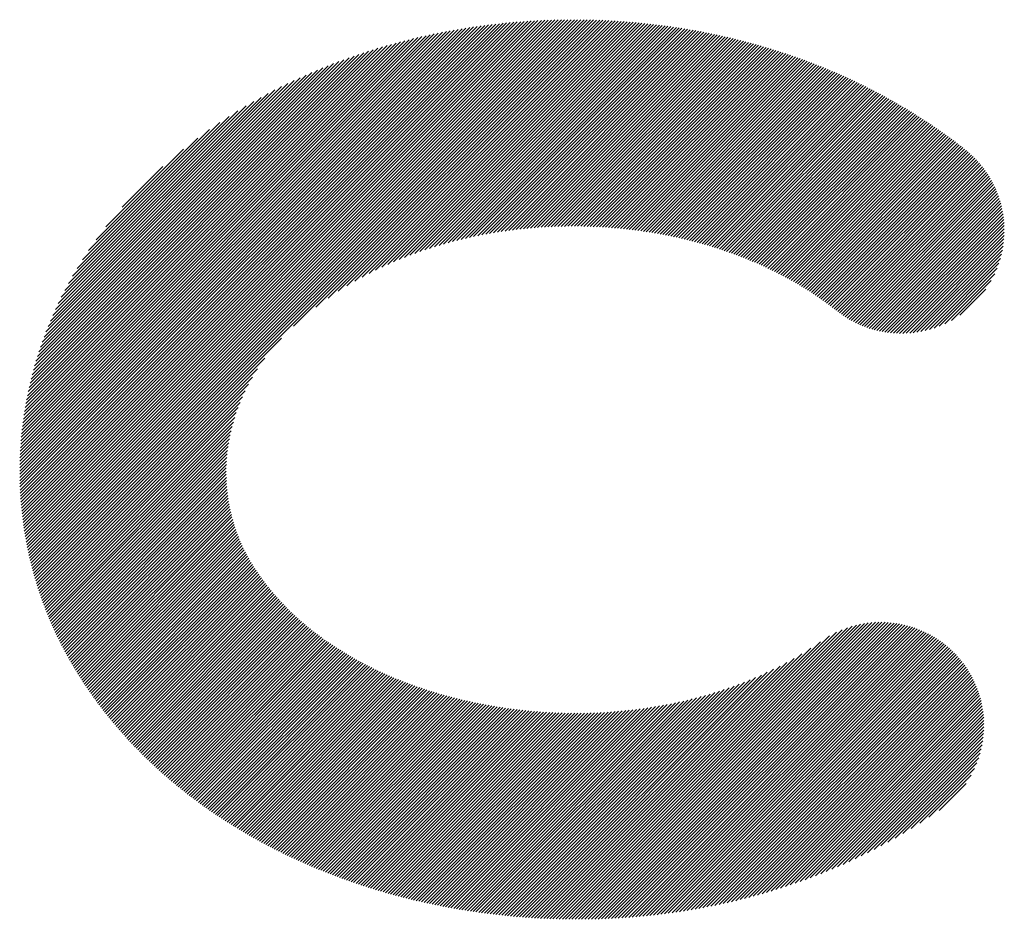
# Model space of a CAD drawing. Extents: x 3 to 6277, y 2 to 4430.
# Drawn here: x 2767 to 2806, y 180 to 215 of the extents above; entities that cross this region are included whole.
import ezdxf

# ---------------------------------------------------------------- set-up
doc = ezdxf.new("R2010")
doc.units = 0
doc.header["$LTSCALE"] = 5
doc.layers.add('NCD01_図面枠', color=7, linetype='CONTINUOUS')

msp = doc.modelspace()

# ---------------------------------------------------------------- linework, layer by layer
at = {"layer": 'NCD01_図面枠', "linetype": 'CONTINUOUS'}
for p, q in [((2767.5862, 195.4871), (2786.8992, 214.8002)), ((2767.6, 195.375), (2787.0361, 214.8111)), ((2767.6145, 195.2636), (2787.1721, 214.8211)), ((2767.6297, 195.1528), (2787.3074, 214.8305)), ((2767.6457, 195.0429), (2787.442, 214.8392)), ((2767.6626, 194.9338), (2787.5757, 214.847)), ((2767.6801, 194.8254), (2787.709, 214.8543)), ((2767.6982, 194.7176), (2787.8413, 214.8607)), ((2767.717, 194.6104), (2787.9732, 214.8666)), ((2767.7367, 194.5041), (2788.1042, 214.8716)), ((2767.757, 194.3985), (2788.2347, 214.8763)), ((2767.7779, 194.2934), (2788.3644, 214.8799)), ((2767.7994, 194.189), (2788.4937, 214.8833)), ((2767.8216, 194.0852), (2788.622, 214.8857)), ((2767.8445, 193.9822), (2788.7501, 214.8878)), ((2767.868, 193.8798), (2788.8772, 214.889)), ((2767.892, 193.7778), (2789.004, 214.8898)), ((2767.9167, 193.6766), (2789.13, 214.8898)), ((2767.9421, 193.576), (2789.2556, 214.8895)), ((2767.968, 193.476), (2789.3804, 214.8884)), ((2767.9944, 193.3765), (2789.5048, 214.8868)), ((2768.0216, 193.2776), (2789.6285, 214.8846)), ((2768.0493, 193.1794), (2789.7518, 214.8819)), ((2768.0775, 193.0817), (2789.8744, 214.8786)), ((2768.1062, 192.9844), (2789.9966, 214.8748)), ((2778.1724, 202.9247), (2790.1182, 214.8705)), ((2779.0409, 203.6672), (2790.2392, 214.8656)), ((2779.5245, 204.0249), (2790.3599, 214.8603)), ((2779.9142, 204.2887), (2790.4798, 214.8543)), ((2780.255, 204.5035), (2790.5995, 214.848)), ((2780.563, 204.6856), (2790.7183, 214.8409)), ((2780.8484, 204.8451), (2790.8371, 214.8338)), ((2781.1167, 204.9873), (2790.9549, 214.8256)), ((2781.3703, 205.115), (2791.0726, 214.8174)), ((2781.6129, 205.2317), (2791.1895, 214.8083)), ((2781.8462, 205.339), (2791.3062, 214.7991)), ((2767.4824, 197.2726), (2784.745, 214.5352)), ((2767.4827, 197.147), (2784.8953, 214.5595)), ((2767.4832, 197.3993), (2784.5935, 214.5096)), ((2767.484, 197.0223), (2785.0444, 214.5827)), ((2767.4851, 197.5272), (2784.4414, 214.4835)), ((2767.4864, 196.8987), (2785.1929, 214.6052)), ((2767.4882, 197.6562), (2784.2875, 214.4555)), ((2767.4897, 196.7761), (2785.3398, 214.6262)), ((2767.4924, 197.7864), (2784.1328, 214.4267)), ((2767.494, 196.6544), (2785.4862, 214.6467)), ((2767.4992, 196.5337), (2785.6313, 214.6658)), ((2767.5053, 196.4138), (2785.7757, 214.6843)), ((2767.5124, 196.295), (2785.9192, 214.7018)), ((2767.5204, 196.1771), (2786.0616, 214.7183)), ((2767.5293, 196.06), (2786.2035, 214.7342)), ((2767.539, 195.9438), (2786.3441, 214.7489)), ((2767.5496, 195.8284), (2786.4844, 214.7632)), ((2767.5609, 195.7138), (2786.6232, 214.7761)), ((2767.5731, 195.6), (2786.7618, 214.7887)), ((2782.0706, 205.4375), (2791.4223, 214.7892)), ((2782.2884, 205.5293), (2791.5379, 214.7789)), ((2782.4996, 205.6145), (2791.6532, 214.7682)), ((2782.705, 205.694), (2791.7678, 214.7569)), ((2782.9056, 205.7687), (2791.8823, 214.7454)), ((2783.1016, 205.8388), (2791.9959, 214.733)), ((2783.2931, 205.9043), (2792.1095, 214.7207)), ((2783.4808, 205.9661), (2792.2222, 214.7075)), ((2783.6651, 206.0244), (2792.3349, 214.6942)), ((2783.8461, 206.0794), (2792.4469, 214.6802)), ((2784.024, 206.1314), (2792.5585, 214.6659)), ((2784.1991, 206.1805), (2792.6698, 214.6513)), ((2784.3714, 206.2269), (2792.7805, 214.636)), ((2784.5412, 206.2708), (2792.8911, 214.6207)), ((2784.7086, 206.3122), (2793.0009, 214.6045)), ((2784.8737, 206.3514), (2793.1106, 214.5882)), ((2785.0367, 206.3884), (2793.2196, 214.5713)), ((2785.1976, 206.4234), (2793.3284, 214.5542)), ((2785.3566, 206.4564), (2793.4368, 214.5366)), ((2785.5137, 206.4876), (2793.5446, 214.5185)), ((2785.669, 206.517), (2793.6524, 214.5004)), ((2785.8227, 206.5447), (2793.7594, 214.4814)), ((2785.9747, 206.5708), (2793.8663, 214.4623)), ((2786.1253, 206.5954), (2793.9726, 214.4427)), ((2786.2743, 206.6184), (2794.0786, 214.4227)), ((2767.4978, 197.9178), (2783.9769, 214.3968)), ((2767.5045, 198.0504), (2783.8195, 214.3653)), ((2767.5124, 198.1842), (2783.6612, 214.333)), ((2767.5216, 198.3193), (2783.5013, 214.2991)), ((2767.5321, 198.4558), (2783.34, 214.2637)), ((2767.544, 198.5936), (2783.1778, 214.2274)), ((2767.5573, 198.7329), (2783.0136, 214.1892)), ((2767.5721, 198.8736), (2782.848, 214.1495)), ((2767.5884, 199.0159), (2782.6812, 214.1087)), ((2767.6063, 199.1597), (2782.5124, 214.0658)), ((2786.4219, 206.6401), (2794.1843, 214.4025)), ((2786.5682, 206.6604), (2794.2894, 214.3817)), ((2786.7128, 206.6792), (2794.3945, 214.3608)), ((2786.8563, 206.6966), (2794.4988, 214.3392)), ((2786.9984, 206.7129), (2794.603, 214.3174)), ((2787.1395, 206.728), (2794.7068, 214.2953)), ((2787.2794, 206.7419), (2794.8101, 214.2727)), ((2787.4181, 206.7547), (2794.9134, 214.25)), ((2787.5555, 206.7662), (2795.0159, 214.2265)), ((2787.6919, 206.7766), (2795.1183, 214.203)), ((2787.8274, 206.7861), (2795.2202, 214.179)), ((2787.9618, 206.7946), (2795.3218, 214.1546)), ((2788.0952, 206.802), (2795.4233, 214.1301)), ((2788.2275, 206.8084), (2795.524, 214.1049)), ((2788.3589, 206.8138), (2795.6246, 214.0796)), ((2788.4894, 206.8184), (2795.7248, 214.0538)), ((2788.619, 206.8221), (2795.8247, 214.0277)), ((2767.6258, 199.3051), (2782.3419, 214.0213)), ((2767.6469, 199.4523), (2782.17, 213.9753)), ((2767.6699, 199.6012), (2781.9962, 213.9275)), ((2767.6947, 199.7519), (2781.8202, 213.8774)), ((2767.7215, 199.9047), (2781.6425, 213.8257)), ((2767.7503, 200.0594), (2781.463, 213.7721)), ((2767.7811, 200.2162), (2781.2809, 213.716)), ((2767.8141, 200.3751), (2781.0966, 213.6576)), ((2788.7476, 206.8247), (2795.9244, 214.0015)), ((2788.8754, 206.8265), (2796.0234, 213.9745)), ((2789.0024, 206.8276), (2796.1224, 213.9476)), ((2789.1285, 206.8278), (2796.2208, 213.9201)), ((2789.2537, 206.827), (2796.319, 213.8923)), ((2789.3782, 206.8255), (2796.417, 213.8644)), ((2789.502, 206.8234), (2796.5144, 213.8358)), ((2789.6247, 206.8202), (2796.6117, 213.8071)), ((2789.7468, 206.8164), (2796.7085, 213.778)), ((2789.8683, 206.8119), (2796.805, 213.7486)), ((2789.9889, 206.8065), (2796.9015, 213.7191)), ((2790.1087, 206.8004), (2796.9971, 213.6888)), ((2790.228, 206.7938), (2797.0928, 213.6585)), ((2767.8493, 200.5363), (2780.9101, 213.597)), ((2767.8869, 200.6998), (2780.7213, 213.5342)), ((2767.9272, 200.8661), (2780.5298, 213.4686)), ((2767.9702, 201.035), (2780.3351, 213.3999)), ((2768.0159, 201.2066), (2780.1376, 213.3284)), ((2790.3465, 206.7863), (2797.1881, 213.6279)), ((2790.4642, 206.7781), (2797.2829, 213.5967)), ((2790.5814, 206.7693), (2797.3777, 213.5656)), ((2790.6979, 206.7599), (2797.4718, 213.5338)), ((2790.8136, 206.7496), (2797.5659, 213.5019)), ((2790.9287, 206.7388), (2797.6596, 213.4697)), ((2791.0433, 206.7274), (2797.7528, 213.437)), ((2791.157, 206.7152), (2797.8461, 213.4042)), ((2791.2703, 206.7025), (2797.9387, 213.3709)), ((2791.3829, 206.6892), (2798.0311, 213.3374)), ((2791.4948, 206.6751), (2798.1234, 213.3038)), ((2791.6063, 206.6606), (2798.215, 213.2694)), ((2768.0644, 201.3811), (2779.9372, 213.2539)), ((2768.1165, 201.5591), (2779.7335, 213.1762)), ((2768.1718, 201.7404), (2779.5264, 213.095)), ((2768.2305, 201.9251), (2779.3155, 213.01)), ((2768.2936, 202.1141), (2779.1005, 212.921)), ((2791.717, 206.6454), (2798.3066, 213.2351)), ((2791.8271, 206.6296), (2798.3979, 213.2003)), ((2791.9368, 206.6134), (2798.4887, 213.1652)), ((2792.0458, 206.5964), (2798.5795, 213.13)), ((2792.1542, 206.5788), (2798.6696, 213.0943)), ((2792.2622, 206.5609), (2798.7596, 213.0583)), ((2792.3694, 206.5421), (2798.8495, 213.0222)), ((2792.4762, 206.523), (2798.9387, 212.9855)), ((2792.5824, 206.5033), (2799.0279, 212.9488)), ((2792.688, 206.4829), (2799.1167, 212.9116)), ((2792.7932, 206.4622), (2799.2052, 212.8741)), ((2768.3605, 202.307), (2778.881, 212.8274)), ((2768.4323, 202.5046), (2778.6566, 212.729)), ((2768.5087, 202.707), (2778.4272, 212.6255)), ((2768.5909, 202.9152), (2778.1921, 212.5164)), ((2792.8977, 206.4407), (2799.2936, 212.8366)), ((2793.0018, 206.4188), (2799.3814, 212.7985)), ((2793.1054, 206.3965), (2799.469, 212.7602)), ((2793.2083, 206.3734), (2799.5566, 212.7218)), ((2793.3108, 206.3501), (2799.6435, 212.6827)), ((2793.4128, 206.3261), (2799.7304, 212.6436)), ((2793.5142, 206.3015), (2799.8169, 212.6042)), ((2793.6153, 206.2767), (2799.903, 212.5644)), ((2793.7156, 206.251), (2799.9891, 212.5246)), ((2768.6787, 203.1289), (2777.9505, 212.4008)), ((2768.7735, 203.3497), (2777.7019, 212.278)), ((2768.8758, 203.5779), (2777.4453, 212.1475)), ((2793.8156, 206.2251), (2800.0747, 212.4842)), ((2793.915, 206.1986), (2800.16, 212.4436)), ((2794.0139, 206.1715), (2800.2453, 212.4029)), ((2794.1125, 206.1442), (2800.3299, 212.3615)), ((2794.2103, 206.1161), (2800.4145, 212.3202)), ((2794.3079, 206.0877), (2800.4988, 212.2785)), ((2794.4049, 206.0587), (2800.5826, 212.2364)), ((2794.5014, 206.0292), (2800.6663, 212.1942)), ((2794.5975, 205.9994), (2800.7497, 212.1516)), ((2794.693, 205.969), (2800.8327, 212.1086)), ((2768.9863, 203.8144), (2777.1801, 212.0081)), ((2769.1065, 204.0605), (2776.905, 211.859)), ((2794.7882, 205.9382), (2800.9157, 212.0657)), ((2794.8827, 205.9068), (2800.998, 212.0221)), ((2794.9769, 205.8751), (2801.0802, 211.9783)), ((2795.0707, 205.8429), (2801.1623, 211.9345)), ((2795.1639, 205.8101), (2801.2437, 211.89)), ((2795.2568, 205.7771), (2801.3251, 211.8454)), ((2795.349, 205.7433), (2801.4063, 211.8006)), ((2795.441, 205.7094), (2801.4869, 211.7553)), ((2769.2379, 204.3179), (2776.6184, 211.6983)), ((2769.3826, 204.5885), (2776.3167, 211.5226)), ((2795.5323, 205.6748), (2801.5675, 211.71)), ((2795.6233, 205.6398), (2801.6477, 211.6642)), ((2795.7139, 205.6044), (2801.7275, 211.6181)), ((2795.8038, 205.5685), (2801.8074, 211.572)), ((2795.8936, 205.5323), (2801.8866, 211.5253)), ((2795.9826, 205.4953), (2801.9657, 211.4784)), ((2796.0714, 205.4582), (2802.0448, 211.4315)), ((2796.1596, 205.4204), (2802.1232, 211.384)), ((2796.2474, 205.3823), (2802.2015, 211.3364)), ((2769.5433, 204.8751), (2775.9998, 211.3316)), ((2769.7235, 205.1813), (2775.6601, 211.1179)), ((2796.3348, 205.3437), (2802.2797, 211.2887)), ((2796.4217, 205.3047), (2802.3574, 211.2404)), ((2796.5082, 205.2653), (2802.435, 211.1921)), ((2796.5941, 205.2252), (2802.5125, 211.1436)), ((2796.6799, 205.185), (2802.5894, 211.0946)), ((2796.7649, 205.1441), (2802.6664, 211.0456)), ((2796.8497, 205.1029), (2802.7431, 210.9963)), ((2769.9299, 205.5136), (2775.2943, 210.878)), ((2770.1712, 205.8809), (2774.8915, 210.6012)), ((2796.9339, 205.0612), (2802.8194, 210.9467)), ((2797.0178, 205.0192), (2802.8957, 210.8971)), ((2797.1013, 204.9767), (2802.9716, 210.847)), ((2797.1843, 204.9337), (2803.0473, 210.7967)), ((2797.267, 204.8905), (2803.1229, 210.7464)), ((2797.3491, 204.8467), (2803.198, 210.6956)), ((2797.4311, 204.8027), (2803.273, 210.6446)), ((2797.5124, 204.758), (2803.3479, 210.5936)), ((2770.4648, 206.3005), (2774.433, 210.2686)), ((2797.5935, 204.7132), (2803.422, 210.5418)), ((2797.6739, 204.6677), (2803.4962, 210.49)), ((2797.7541, 204.622), (2803.5702, 210.438)), ((2797.8338, 204.5757), (2803.6434, 210.3853)), ((2797.913, 204.529), (2803.7166, 210.3326)), ((2797.9919, 204.4819), (2803.7896, 210.2795)), ((2798.0701, 204.4341), (2803.8618, 210.2258)), ((2770.8499, 206.8115), (2773.8777, 209.8393)), ((2798.148, 204.3861), (2803.934, 210.1721)), ((2798.2252, 204.3373), (2804.0058, 210.1179)), ((2798.3022, 204.2884), (2804.0769, 210.0631)), ((2798.3782, 204.2385), (2804.1481, 210.0083)), ((2798.4541, 204.1884), (2804.2185, 209.9528)), ((2798.5292, 204.1375), (2804.2885, 209.8969)), ((2798.604, 204.0864), (2804.3585, 209.8409)), ((2798.6782, 204.0347), (2804.4279, 209.7843)), ((2798.7521, 203.9826), (2804.4964, 209.7269)), ((2798.8256, 203.9301), (2804.564, 209.6685)), ((2798.8987, 203.8773), (2804.6302, 209.6088)), ((2798.9716, 203.8243), (2804.6949, 209.5475)), ((2799.0442, 203.7709), (2804.758, 209.4847)), ((2799.1166, 203.7174), (2804.8196, 209.4204)), ((2771.4833, 207.5708), (2773.0672, 209.1548)), ((2799.1888, 203.6636), (2804.8798, 209.3547)), ((2799.2609, 203.6098), (2804.9387, 209.2876)), ((2799.3329, 203.5558), (2804.9963, 209.2192)), ((2799.4049, 203.5018), (2805.0524, 209.1494)), ((2799.4769, 203.4479), (2805.107, 209.0781)), ((2799.5495, 203.3946), (2805.1602, 209.0053)), ((2799.6231, 203.3423), (2805.212, 208.9311)), ((2799.6984, 203.2916), (2805.2622, 208.8554)), ((2799.7754, 203.2427), (2805.311, 208.7782)), ((2799.8541, 203.1954), (2805.3582, 208.6995)), ((2799.9344, 203.1498), (2805.4039, 208.6193)), ((2800.0162, 203.1056), (2805.448, 208.5374)), ((2800.0995, 203.063), (2805.4905, 208.454)), ((2800.1845, 203.022), (2805.5313, 208.3689)), ((2800.2711, 202.9827), (2805.5705, 208.2821)), ((2800.3596, 202.9452), (2805.6079, 208.1935)), ((2800.4498, 202.9094), (2805.6435, 208.1032)), ((2800.5418, 202.8755), (2805.6773, 208.011)), ((2800.6357, 202.8435), (2805.7092, 207.917)), ((2800.7316, 202.8135), (2805.7391, 207.821)), ((2800.8297, 202.7855), (2805.767, 207.7229)), ((2800.9298, 202.7597), (2805.7928, 207.6227)), ((2801.0321, 202.7361), (2805.8163, 207.5203)), ((2801.1369, 202.715), (2805.8375, 207.4155)), ((2801.2441, 202.6962), (2805.8562, 207.3083)), ((2801.354, 202.6801), (2805.8723, 207.1985)), ((2801.4666, 202.6668), (2805.8857, 207.0859)), ((2801.5822, 202.6565), (2805.8961, 206.9704)), ((2801.701, 202.6493), (2805.9033, 206.8516)), ((2801.8233, 202.6457), (2805.9071, 206.7295)), ((2801.9493, 202.6458), (2805.9071, 206.6036)), ((2802.0795, 202.65), (2805.903, 206.4735)), ((2802.2143, 202.6588), (2805.8944, 206.3389)), ((2802.3541, 202.6727), (2805.8805, 206.1991)), ((2802.4999, 202.6926), (2805.8609, 206.0535)), ((2802.6524, 202.7191), (2805.8345, 205.9012)), ((2802.8128, 202.7536), (2805.8001, 205.7408)), ((2802.9829, 202.7977), (2805.7559, 205.5707)), ((2803.165, 202.8539), (2805.6997, 205.3885)), ((2803.3631, 202.926), (2805.6273, 205.1902)), ((2803.5835, 203.0205), (2805.5322, 204.9691)), ((2803.8403, 203.1513), (2805.4003, 204.7113)), ((2804.173, 203.358), (2805.1913, 204.3764)), ((2768.1356, 192.8879), (2777.7026, 202.4549)), ((2768.1655, 192.7919), (2777.0522, 201.6785)), ((2768.1959, 192.6963), (2776.769, 201.2694)), ((2768.2269, 192.6013), (2776.5687, 200.9432)), ((2768.2584, 192.5069), (2776.412, 200.6605)), ((2768.2904, 192.413), (2776.2837, 200.4063)), ((2768.3229, 192.3195), (2776.1757, 200.1724)), ((2768.356, 192.2267), (2776.0835, 199.9542)), ((2768.3896, 192.1343), (2776.0037, 199.7484)), ((2768.4235, 192.0423), (2775.9341, 199.5529)), ((2768.4582, 191.9511), (2775.8733, 199.3661)), ((2768.4933, 191.8602), (2775.82, 199.1869)), ((2768.5288, 191.7697), (2775.7731, 199.0141)), ((2768.5649, 191.6799), (2775.7322, 198.8472)), ((2768.6015, 191.5905), (2775.6964, 198.6854)), ((2768.6384, 191.5015), (2775.6653, 198.5284)), ((2768.6759, 191.4131), (2775.6384, 198.3756)), ((2768.7139, 191.3251), (2775.6156, 198.2268)), ((2768.7522, 191.2375), (2775.5964, 198.0816)), ((2768.7911, 191.1504), (2775.5805, 197.9398)), ((2768.8305, 191.0639), (2775.5677, 197.801)), ((2768.8702, 190.9776), (2775.5578, 197.6652)), ((2768.9105, 190.8919), (2775.5507, 197.5321)), ((2768.9512, 190.8067), (2775.5461, 197.4017)), ((2768.9922, 190.7218), (2775.5441, 197.2736)), ((2769.0339, 190.6375), (2775.5443, 197.1479)), ((2769.0759, 190.5535), (2775.5467, 197.0244)), ((2769.1182, 190.4699), (2775.5513, 196.903)), ((2769.1612, 190.387), (2775.5578, 196.7836)), ((2769.2045, 190.3043), (2775.5662, 196.666)), ((2769.2481, 190.222), (2775.5765, 196.5504)), ((2769.2924, 190.1403), (2775.5886, 196.4366)), ((2769.3369, 190.0589), (2775.6024, 196.3244)), ((2769.3819, 189.9779), (2775.6178, 196.2138)), ((2769.4273, 189.8974), (2775.6348, 196.1049)), ((2769.4731, 189.8172), (2775.6533, 195.9975)), ((2769.5193, 189.7375), (2775.6733, 195.8915)), ((2769.5659, 189.6582), (2775.6948, 195.7871)), ((2769.6128, 189.5791), (2775.7176, 195.684)), ((2769.6603, 189.5007), (2775.7419, 195.5822)), ((2769.7081, 189.4225), (2775.7674, 195.4818)), ((2769.7562, 189.3447), (2775.7942, 195.3827)), ((2769.8047, 189.2673), (2775.8223, 195.2848)), ((2769.8537, 189.1903), (2775.8516, 195.1882)), ((2769.903, 189.1136), (2775.8821, 195.0928)), ((2769.9526, 189.0373), (2775.9137, 194.9984)), ((2770.0026, 188.9614), (2775.9466, 194.9053)), ((2770.0531, 188.8859), (2775.9805, 194.8133)), ((2770.1038, 188.8107), (2776.0156, 194.7224)), ((2770.1549, 188.7358), (2776.0517, 194.6326)), ((2770.2063, 188.6612), (2776.0888, 194.5438)), ((2770.2581, 188.5871), (2776.127, 194.456)), ((2770.3103, 188.5133), (2776.1662, 194.3692)), ((2770.3627, 188.4399), (2776.2064, 194.2835)), ((2770.4155, 188.3667), (2776.2476, 194.1987)), ((2770.4687, 188.2939), (2776.2898, 194.115)), ((2770.5223, 188.2215), (2776.3329, 194.0322)), ((2770.5761, 188.1494), (2776.377, 193.9503)), ((2770.6302, 188.0776), (2776.4221, 193.8695)), ((2770.6848, 188.0062), (2776.468, 193.7894)), ((2770.7397, 187.9352), (2776.5147, 193.7102)), ((2770.7949, 187.8644), (2776.5623, 193.6319)), ((2770.8503, 187.7939), (2776.6107, 193.5542)), ((2770.9062, 187.7239), (2776.6597, 193.4774)), ((2770.9624, 187.6541), (2776.7096, 193.4013)), ((2771.0189, 187.5847), (2776.7601, 193.3259)), ((2771.0757, 187.5155), (2776.8113, 193.2511)), ((2771.1329, 187.4468), (2776.8631, 193.177)), ((2771.1904, 187.3784), (2776.9156, 193.1035)), ((2771.2482, 187.3102), (2776.9687, 193.0306)), ((2771.3063, 187.2423), (2777.0224, 192.9584)), ((2771.3648, 187.1749), (2777.0767, 192.8868)), ((2771.4236, 187.1077), (2777.1317, 192.8158)), ((2771.4827, 187.0408), (2777.1872, 192.7454)), ((2771.542, 186.9742), (2777.2434, 192.6756)), ((2771.6018, 186.9081), (2777.3002, 192.6065)), ((2771.6618, 186.8421), (2777.3576, 192.5379)), ((2771.7221, 186.7765), (2777.4155, 192.4699)), ((2771.7828, 186.7112), (2777.4741, 192.4025)), ((2771.8438, 186.6463), (2777.5332, 192.3357)), ((2771.905, 186.5816), (2777.5929, 192.2694)), ((2771.9666, 186.5172), (2777.6531, 192.2037)), ((2772.0285, 186.4531), (2777.7139, 192.1386)), ((2772.0907, 186.3894), (2777.7753, 192.074)), ((2772.1532, 186.3259), (2777.8372, 192.01)), ((2772.2159, 186.2627), (2777.8997, 191.9465)), ((2772.2791, 186.1999), (2777.9627, 191.8835)), ((2772.3425, 186.1374), (2778.0262, 191.8211)), ((2772.4062, 186.0752), (2778.0903, 191.7593)), ((2772.4702, 186.0132), (2778.1549, 191.6979)), ((2772.5345, 185.9516), (2778.22, 191.6371)), ((2772.5991, 185.8903), (2778.2856, 191.5767)), ((2772.664, 185.8292), (2778.3518, 191.517)), ((2772.7292, 185.7684), (2778.4185, 191.4577)), ((2772.7948, 185.708), (2778.4856, 191.3989)), ((2789.1591, 179.7798), (2800.7407, 191.3614)), ((2789.2851, 179.7799), (2800.876, 191.3707)), ((2789.4122, 179.781), (2801.0066, 191.3754)), ((2789.5394, 179.7822), (2801.133, 191.3759)), ((2789.6669, 179.7838), (2801.2557, 191.3726)), ((2789.7948, 179.7857), (2801.3748, 191.3657)), ((2789.9233, 179.7883), (2801.4907, 191.3557)), ((2772.8605, 185.6479), (2778.5533, 191.3406)), ((2772.9266, 185.588), (2778.6215, 191.2829)), ((2772.993, 185.5285), (2778.6902, 191.2256)), ((2773.0597, 185.4692), (2778.7594, 191.1689)), ((2773.1267, 185.4102), (2778.8291, 191.1126)), ((2773.1939, 185.3515), (2778.8992, 191.0568)), ((2773.2615, 185.2932), (2778.9699, 191.0015)), ((2788.1723, 179.8005), (2799.3542, 190.9824)), ((2788.2938, 179.7961), (2799.5803, 191.0826)), ((2788.4157, 179.7921), (2799.7821, 191.1584)), ((2788.5383, 179.7887), (2799.9666, 191.217)), ((2788.6613, 179.7858), (2800.1385, 191.2629)), ((2788.7849, 179.7834), (2800.3002, 191.2987)), ((2788.909, 179.7816), (2800.4537, 191.3263)), ((2789.0338, 179.7804), (2800.6002, 191.3469)), ((2790.0525, 179.7915), (2801.6036, 191.3427)), ((2790.1825, 179.7955), (2801.7138, 191.3268)), ((2790.3132, 179.8003), (2801.8213, 191.3084)), ((2790.4446, 179.8058), (2801.9263, 191.2875)), ((2790.5768, 179.8121), (2802.029, 191.2643)), ((2790.7098, 179.8191), (2802.1295, 191.2388)), ((2790.8434, 179.8268), (2802.2278, 191.2111)), ((2790.9777, 179.8351), (2802.3241, 191.1815)), ((2791.1126, 179.8441), (2802.4184, 191.1499)), ((2791.2483, 179.8539), (2802.5108, 191.1163)), ((2791.3848, 179.8644), (2802.6014, 191.0809)), ((2791.522, 179.8756), (2802.6901, 191.0438)), ((2791.66, 179.8876), (2802.7772, 191.0049)), ((2773.3294, 185.2351), (2779.041, 190.9467)), ((2773.3975, 185.1772), (2779.1127, 190.8924)), ((2773.4659, 185.1197), (2779.1848, 190.8386)), ((2773.5347, 185.0625), (2779.2573, 190.7852)), ((2773.6037, 185.0056), (2779.3304, 190.7323)), ((2773.6729, 184.9489), (2779.4039, 190.6799)), ((2773.7426, 184.8926), (2779.478, 190.628)), ((2787.9309, 179.8111), (2798.7341, 190.6142)), ((2788.0514, 179.8056), (2799.0877, 190.8419)), ((2791.7988, 179.9005), (2802.8626, 190.9643)), ((2791.9384, 179.9142), (2802.9463, 190.9221)), ((2792.0789, 179.9287), (2803.0285, 190.8783)), ((2792.2202, 179.944), (2803.109, 190.8329)), ((2792.3624, 179.9603), (2803.188, 190.7859)), ((2792.5055, 179.9775), (2803.2655, 190.7375)), ((2792.6494, 179.9955), (2803.3415, 190.6875)), ((2792.7944, 180.0145), (2803.4159, 190.636)), ((2773.8125, 184.8366), (2779.5524, 190.5765)), ((2773.8826, 184.7807), (2779.6274, 190.5255)), ((2773.953, 184.7252), (2779.7028, 190.475)), ((2774.0238, 184.6701), (2779.7787, 190.4249)), ((2774.0949, 184.6152), (2779.855, 190.3753)), ((2774.1661, 184.5605), (2779.9319, 190.3262)), ((2774.2378, 184.5061), (2780.0091, 190.2775)), ((2774.3097, 184.4521), (2780.0869, 190.2293)), ((2787.811, 179.8171), (2798.3505, 190.3566)), ((2792.9403, 180.0344), (2803.489, 190.5831)), ((2793.0871, 180.0553), (2803.5606, 190.5288)), ((2793.235, 180.0772), (2803.6307, 190.473)), ((2793.3838, 180.1001), (2803.6994, 190.4157)), ((2793.5338, 180.1241), (2803.7668, 190.3571)), ((2793.6848, 180.1492), (2803.8327, 190.2971)), ((2793.8369, 180.1753), (2803.8972, 190.2356)), ((2774.3818, 184.3983), (2780.165, 190.1815)), ((2774.4542, 184.3448), (2780.2437, 190.1342)), ((2774.527, 184.2916), (2780.3228, 190.0874)), ((2774.6001, 184.2387), (2780.4024, 190.041)), ((2774.6733, 184.1861), (2780.4824, 189.9951)), ((2774.7469, 184.1337), (2780.5629, 189.9496)), ((2774.8208, 184.0817), (2780.6438, 189.9046)), ((2774.895, 184.0299), (2780.7251, 189.86)), ((2787.5726, 179.8306), (2797.7051, 189.9631)), ((2787.6916, 179.8236), (2798.0097, 190.1417)), ((2793.9902, 180.2027), (2803.9603, 190.1728)), ((2794.1446, 180.2312), (2804.022, 190.1085)), ((2794.3003, 180.2609), (2804.0823, 190.0429)), ((2794.4572, 180.2918), (2804.1412, 189.9759)), ((2794.6154, 180.3241), (2804.1987, 189.9075)), ((2794.7748, 180.3576), (2804.2549, 189.8377)), ((2774.9694, 183.9783), (2780.807, 189.8159)), ((2775.0442, 183.9271), (2780.8893, 189.7723)), ((2775.1192, 183.8762), (2780.972, 189.729)), ((2775.1945, 183.8255), (2781.0552, 189.6863)), ((2775.27, 183.7752), (2781.1388, 189.6439)), ((2775.3459, 183.7251), (2781.2229, 189.602)), ((2775.4221, 183.6753), (2781.3074, 189.5606)), ((2775.4984, 183.6257), (2781.3924, 189.5197)), ((2775.5752, 183.5765), (2781.4778, 189.4792)), ((2775.6522, 183.5276), (2781.5637, 189.4391)), ((2787.2187, 179.8545), (2796.9003, 189.5361)), ((2787.3362, 179.8461), (2797.154, 189.6638)), ((2787.4542, 179.8381), (2797.4215, 189.8054)), ((2794.9357, 180.3926), (2804.3096, 189.7665)), ((2795.098, 180.4289), (2804.3629, 189.6938)), ((2795.2617, 180.4667), (2804.4148, 189.6197)), ((2795.4269, 180.5059), (2804.4651, 189.5441)), ((2795.5938, 180.5468), (2804.514, 189.4671)), ((2775.7294, 183.4789), (2781.65, 189.3994)), ((2775.807, 183.4305), (2781.7367, 189.3602)), ((2775.8848, 183.3824), (2781.824, 189.3215)), ((2775.963, 183.3346), (2781.9116, 189.2833)), ((2776.0413, 183.287), (2781.9998, 189.2454)), ((2776.12, 183.2398), (2782.0883, 189.2081)), ((2776.199, 183.1928), (2782.1773, 189.1711)), ((2776.2783, 183.1461), (2782.2668, 189.1346)), ((2776.3577, 183.0996), (2782.3567, 189.0986)), ((2776.4376, 183.0536), (2782.4471, 189.063)), ((2786.7533, 179.8929), (2795.9831, 189.1227)), ((2786.8689, 179.8826), (2796.2007, 189.2143)), ((2786.9851, 179.8728), (2796.4254, 189.3131)), ((2787.1016, 179.8634), (2796.6581, 189.4199)), ((2795.7622, 180.5893), (2804.5614, 189.3885)), ((2795.9323, 180.6334), (2804.6073, 189.3084)), ((2796.1042, 180.6794), (2804.6516, 189.2268)), ((2796.2778, 180.7271), (2804.6943, 189.1436)), ((2796.4534, 180.7767), (2804.7354, 189.0587)), ((2776.5177, 183.0077), (2782.5379, 189.0279)), ((2776.5981, 182.9621), (2782.6292, 188.9932)), ((2776.6787, 182.9168), (2782.7209, 188.959)), ((2776.7597, 182.8719), (2782.8131, 188.9252)), ((2776.841, 182.8272), (2782.9057, 188.8919)), ((2776.9224, 182.7827), (2782.9988, 188.8591)), ((2777.0043, 182.7386), (2783.0924, 188.8267)), ((2777.0864, 182.6947), (2783.1864, 188.7948)), ((2777.1687, 182.6511), (2783.2809, 188.7633)), ((2777.2514, 182.6078), (2783.3758, 188.7323)), ((2777.3344, 182.5649), (2783.4712, 188.7017)), ((2777.4176, 182.5222), (2783.567, 188.6716)), ((2786.0685, 179.9638), (2794.7901, 188.6853)), ((2786.1815, 179.9509), (2794.9779, 188.7473)), ((2786.295, 179.9384), (2795.1697, 188.8131)), ((2786.4089, 179.9264), (2795.3657, 188.8831)), ((2786.5233, 179.9148), (2795.5663, 188.9578)), ((2786.6381, 179.9036), (2795.7719, 189.0374)), ((2796.6309, 180.8283), (2804.7747, 188.9721)), ((2796.8105, 180.882), (2804.8124, 188.8838)), ((2796.9923, 180.9377), (2804.8482, 188.7937)), ((2797.1763, 180.9958), (2804.8823, 188.7018)), ((2777.5011, 182.4797), (2783.6634, 188.642)), ((2777.5849, 182.4376), (2783.7602, 188.6129)), ((2777.669, 182.3957), (2783.8574, 188.5842)), ((2777.7534, 182.3542), (2783.9552, 188.5559)), ((2777.838, 182.3128), (2784.0534, 188.5282)), ((2777.923, 182.2719), (2784.152, 188.5009)), ((2778.0083, 182.2312), (2784.2512, 188.4742)), ((2778.0938, 182.1908), (2784.3509, 188.4479)), ((2778.1796, 182.1506), (2784.451, 188.422)), ((2778.2657, 182.1108), (2784.5516, 188.3967)), ((2778.3521, 182.0713), (2784.6526, 188.3718)), ((2778.4388, 182.032), (2784.7542, 188.3474)), ((2778.5258, 181.9931), (2784.8563, 188.3235)), ((2778.6131, 181.9544), (2784.9588, 188.3002)), ((2785.1788, 180.0816), (2793.3968, 188.2996)), ((2785.2886, 180.0655), (2793.562, 188.3389)), ((2785.3988, 180.0498), (2793.7294, 188.3804)), ((2785.5094, 180.0344), (2793.8992, 188.4242)), ((2785.6204, 180.0195), (2794.0716, 188.4706)), ((2785.7318, 180.0049), (2794.2467, 188.5198)), ((2785.8436, 179.9908), (2794.4247, 188.5718)), ((2785.9558, 179.9771), (2794.6057, 188.6269)), ((2797.3627, 181.0563), (2804.9144, 188.608)), ((2797.5517, 181.1193), (2804.9445, 188.5122)), ((2797.7432, 181.1849), (2804.9726, 188.4143)), ((2797.9375, 181.2533), (2804.9985, 188.3143)), ((2778.7007, 181.916), (2785.0619, 188.2773)), ((2778.7885, 181.8779), (2785.1655, 188.2549)), ((2778.8767, 181.8402), (2785.2695, 188.233)), ((2778.9652, 181.8027), (2785.3741, 188.2117)), ((2779.0539, 181.7655), (2785.4793, 188.1908)), ((2779.1429, 181.7286), (2785.5848, 188.1705)), ((2779.2323, 181.692), (2785.6909, 188.1506)), ((2779.322, 181.6557), (2785.7974, 188.1311)), ((2779.4119, 181.6196), (2785.9044, 188.1122)), ((2779.5021, 181.584), (2786.0119, 188.0937)), ((2779.5927, 181.5486), (2786.1199, 188.0758)), ((2779.6835, 181.5135), (2786.2284, 188.0583)), ((2779.7746, 181.4786), (2786.3374, 188.0414)), ((2779.8661, 181.4442), (2786.447, 188.0251)), ((2779.9579, 181.41), (2786.5572, 188.0093)), ((2780.0499, 181.3761), (2786.668, 187.9941)), ((2780.1423, 181.3425), (2786.7793, 187.9795)), ((2780.235, 181.3093), (2786.8913, 187.9656)), ((2780.328, 181.2763), (2787.0039, 187.9522)), ((2780.4212, 181.2436), (2787.1171, 187.9395)), ((2780.5148, 181.2112), (2787.2309, 187.9274)), ((2780.6088, 181.1792), (2787.3454, 187.9159)), ((2780.703, 181.1475), (2787.4605, 187.905)), ((2783.3695, 180.4135), (2790.853, 187.897)), ((2783.473, 180.391), (2790.9916, 187.9096)), ((2783.5768, 180.3689), (2791.1313, 187.9234)), ((2783.681, 180.3471), (2791.2722, 187.9384)), ((2783.7856, 180.3258), (2791.4144, 187.9545)), ((2783.8906, 180.3048), (2791.5578, 187.972)), ((2783.9958, 180.2841), (2791.7025, 187.9908)), ((2784.1015, 180.2638), (2791.8486, 188.011)), ((2784.2076, 180.2439), (2791.9961, 188.0324)), ((2784.314, 180.2244), (2792.1451, 188.0555)), ((2784.4207, 180.2052), (2792.2955, 188.08)), ((2784.5279, 180.1864), (2792.4475, 188.1061)), ((2784.6354, 180.168), (2792.6012, 188.1338)), ((2784.7433, 180.15), (2792.7565, 188.1632)), ((2784.8516, 180.1323), (2792.9138, 188.1945)), ((2784.9603, 180.115), (2793.0728, 188.2275)), ((2785.0693, 180.0981), (2793.2337, 188.2625)), ((2798.1348, 181.3246), (2805.0222, 188.212)), ((2798.3352, 181.399), (2805.0436, 188.1074)), ((2798.5389, 181.4768), (2805.0624, 188.0003)), ((2780.7975, 181.1161), (2787.5762, 187.8948)), ((2780.8923, 181.085), (2787.6925, 187.8852)), ((2780.9875, 181.0542), (2787.8095, 187.8762)), ((2781.083, 181.0238), (2787.9273, 187.868)), ((2781.1788, 180.9936), (2788.0457, 187.8605)), ((2781.2749, 180.9638), (2788.1648, 187.8536)), ((2781.3714, 180.9343), (2788.2846, 187.8475)), ((2781.4681, 180.9051), (2788.4051, 187.842)), ((2781.5651, 180.8762), (2788.5263, 187.8373)), ((2781.6626, 180.8477), (2788.6484, 187.8334)), ((2781.7603, 180.8195), (2788.7712, 187.8303)), ((2781.8584, 180.7916), (2788.8947, 187.8279)), ((2781.9567, 180.7639), (2789.019, 187.8262)), ((2782.0555, 180.7367), (2789.1442, 187.8254)), ((2782.1545, 180.7099), (2789.2702, 187.8255)), ((2782.2539, 180.6833), (2789.397, 187.8263)), ((2782.3536, 180.657), (2789.5246, 187.828)), ((2782.4537, 180.6311), (2789.6532, 187.8306)), ((2782.5541, 180.6056), (2789.7826, 187.8341)), ((2782.6548, 180.5804), (2789.9129, 187.8385)), ((2782.7558, 180.5554), (2790.0442, 187.8439)), ((2782.8573, 180.5309), (2790.1765, 187.8502)), ((2782.959, 180.5068), (2790.3097, 187.8574)), ((2783.0611, 180.4829), (2790.444, 187.8658)), ((2783.1635, 180.4594), (2790.5793, 187.8751)), ((2783.2663, 180.4362), (2790.7155, 187.8855)), ((2798.7461, 181.5581), (2805.0787, 187.8906)), ((2798.9571, 181.6431), (2805.0921, 187.7781)), ((2799.1722, 181.7322), (2805.1025, 187.6626)), ((2799.3918, 181.8259), (2805.1098, 187.5439)), ((2799.6161, 181.9242), (2805.1136, 187.4217)), ((2799.8455, 182.0277), (2805.1136, 187.2958)), ((2800.0807, 182.1369), (2805.1095, 187.1658)), ((2800.322, 182.2523), (2805.1009, 187.0312)), ((2800.5704, 182.3748), (2805.0871, 186.8915)), ((2800.8264, 182.5049), (2805.0675, 186.746)), ((2801.0912, 182.6437), (2805.0412, 186.5937)), ((2801.3661, 182.7926), (2805.007, 186.4335)), ((2801.6523, 182.9529), (2804.9633, 186.2638)), ((2801.9521, 183.1267), (2804.9076, 186.0822)), ((2802.2689, 183.3176), (2804.8362, 185.8849)), ((2802.6064, 183.5292), (2804.7428, 185.6655)), ((2802.9639, 183.7607), (2804.6143, 185.4111)), ((2803.3617, 184.0326), (2804.4131, 185.0839))]:
    msp.add_line(p, q, dxfattribs=at)

doc.saveas('drawing.dxf')
